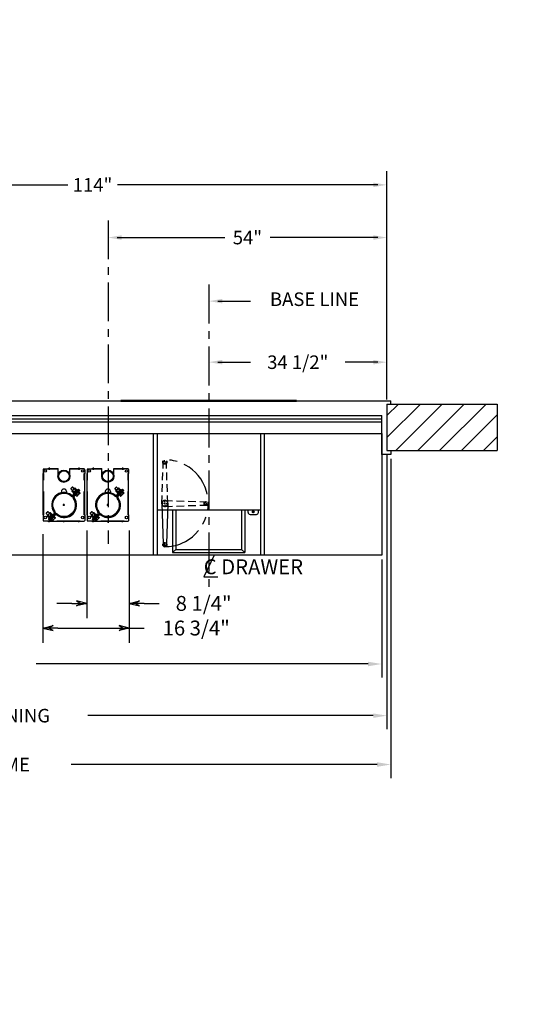
# Model space of a CAD drawing. Extents: x 16 to 883, y 71 to 585.
# Drawn here: x 169 to 265, y 71 to 261 of the extents above; entities that cross this region are included whole.
import ezdxf
from ezdxf.enums import TextEntityAlignment as Align

# ---------------------------------------------------------------- set-up
doc = ezdxf.new("R2010")
doc.units = 0
doc.header["$LTSCALE"] = 6
doc.header["$MEASUREMENT"] = 0
for name, pattern in [('CENTER', [2, 1.25, -0.25, 0.25, -0.25]), ('HIDDEN', [0.375, 0.25, -0.125]), ('PHANTOM', [2.5, 1.25, -0.25, 0.25, -0.25, 0.25, -0.25])]:
    doc.linetypes.add(name, pattern=pattern)
doc.layers.get('0').update_dxf_attribs({"linetype": 'CONTINUOUS'})
doc.layers.get('DEFPOINTS').update_dxf_attribs({"linetype": 'CONTINUOUS'})
doc.layers.add('NEW', color=1, linetype='CONTINUOUS')
doc.dimstyles.get("Standard").update_dxf_attribs({"dimtxt": 0.18, "dimasz": 0.18, "dimexe": 0.18, "dimexo": 0.0625, "dimgap": 0.09, "dimtad": 0, "dimtih": 1, "dimtoh": 1, "dimdec": 4, "dimzin": 0, "dimdsep": 46, "dimtxsty": 'Standard', "dimcen": 0.09, "dimadec": 0, "dimazin": 0, "dimtfac": 1, "dimtdec": 4, "dimtofl": 0, "dimtmove": 0, "dimatfit": 3, "dimfxl": 0, "dimtolj": 1, "dimtzin": 0, "dimarcsym": 0})

# ---------------------------------------------------------------- blocks, each defined once
blk = doc.blocks.new('*X9')
at = {"color": 0, "linetype": 'Continuous'}
for p, q in [((37.8, 152.35), (46.75, 161.3)), ((37.8, 156.59), (42.5, 161.3)), ((37.8, 160.83), (38.26, 161.3)), ((41.99, 152.3), (50.99, 161.3)), ((46.23, 152.3), (55.23, 161.3)), ((50.47, 152.3), (59.16, 160.98)), ((239.66, 159.05), (241.91, 161.3)), ((239.66, 154.81), (246.15, 161.3)), ((241.39, 152.3), (250.39, 161.3)), ((245.63, 152.3), (254.63, 161.3)), ((249.88, 152.3), (258.88, 161.3)), ((254.12, 152.3), (261.02, 159.2)), ((54.72, 152.3), (59.16, 156.74)), ((258.36, 152.3), (261.02, 154.96)), ((58.96, 152.3), (59.16, 152.5))]:
    blk.add_line(p, q, dxfattribs=at)
blk = doc.blocks.new('*D14')
at = {"color": 7, "linetype": 'Continuous', "lineweight": -2}
for p, q in [((60.16, 156.72), (60.16, 133.89)), ((238.66, 156.72), (238.66, 133.89)), ((62.78, 136.52), (127.1, 136.52)), ((236.03, 136.52), (171.72, 136.52))]:
    blk.add_line(p, q, dxfattribs=at)
at = {"color": 7, "linetype": 'Continuous'}
for points in [[(62.78, 136.96), (62.78, 136.08), (60.16, 136.52)], [(236.03, 136.96), (236.03, 136.08), (238.66, 136.52)]]:
    blk.add_solid(points, dxfattribs=at)
at = {"layer": 'DEFPOINTS', "color": 0, "linetype": 'Continuous'}
for p in [(60.16, 157.59), (238.66, 157.59), (238.66, 136.52)]:
    blk.add_point(p, dxfattribs=at)
at = {"color": 7, "linetype": 'Continuous', "insert": (149.41, 136.52), "char_height": 2.625, "attachment_point": 5}
blk.add_mtext('\\A1;178{\\H1.000000x;\\S1/2;}" COUNTER TOP', dxfattribs=at)
blk = doc.blocks.new('*D15')
at = {"color": 7, "linetype": 'Continuous', "lineweight": -2}
for p, q in [((59.16, 177.17), (59.16, 123.89)), ((239.66, 176.97), (239.66, 123.89)), ((61.78, 126.52), (117.03, 126.52)), ((237.03, 126.52), (181.78, 126.52))]:
    blk.add_line(p, q, dxfattribs=at)
at = {"color": 7, "linetype": 'Continuous'}
for points in [[(61.78, 126.95), (61.78, 126.08), (59.16, 126.52)], [(237.03, 126.95), (237.03, 126.08), (239.66, 126.52)]]:
    blk.add_solid(points, dxfattribs=at)
at = {"layer": 'DEFPOINTS', "color": 0, "linetype": 'Continuous'}
for p in [(59.16, 178.04), (239.66, 177.84), (239.66, 126.52)]:
    blk.add_point(p, dxfattribs=at)
at = {"color": 7, "linetype": 'Continuous', "insert": (149.41, 126.52), "char_height": 2.625, "attachment_point": 5}
blk.add_mtext('\\A1;15\'-0 1/2" MASONRY OPENING', dxfattribs=at)
blk = doc.blocks.new('*D16')
at = {"color": 7, "linetype": 'Continuous', "lineweight": -2}
for p, q in [((58.41, 176.22), (58.41, 114.43)), ((240.41, 176.22), (240.41, 114.43)), ((61.03, 117.06), (120.31, 117.06)), ((237.78, 117.06), (178.5, 117.06))]:
    blk.add_line(p, q, dxfattribs=at)
at = {"color": 7, "linetype": 'Continuous'}
for points in [[(61.03, 117.5), (61.03, 116.62), (58.41, 117.06)], [(237.78, 117.5), (237.78, 116.62), (240.41, 117.06)]]:
    blk.add_solid(points, dxfattribs=at)
at = {"layer": 'DEFPOINTS', "color": 0, "linetype": 'Continuous'}
for p in [(58.41, 177.09), (240.41, 177.09), (240.41, 117.06)]:
    blk.add_point(p, dxfattribs=at)
at = {"color": 7, "linetype": 'Continuous', "insert": (149.41, 117.06), "char_height": 2.625, "attachment_point": 5}
blk.add_mtext('\\A1;15\'-4 17/32" BACK FRAME', dxfattribs=at)
blk = doc.blocks.new('HAND')
at = {"linetype": 'HIDDEN'}
for p, q in [((-0.56, -0.02), (-0.32, -7.76)), ((0.56, -0.02), (0.32, -7.76)), ((-0.32, -7.76), (-0.31, -8.01)), ((0.32, -7.76), (0.31, -8.01))]:
    blk.add_line(p, q, dxfattribs=at)
for radius in [0.403, 0.312]:
    blk.add_circle((0, -8), radius, dxfattribs=at)
for centre, start, end in [((0, 0), 358.2092, 181.7908), ((0, -0.04), 178.2092, 1.7908)]:
    blk.add_arc(centre, 0.562, start, end, dxfattribs=at)
blk = doc.blocks.new('400DD')
for p, q in [((17, 29.9), (-17, 29.9)), ((-17, 29.9), (-17, 29.77)), ((17, 29.77), (-17, 29.77)), ((17, 29.77), (17, 29.9)), ((-10.75, 23.56), (-10.75, 0)), ((-10, 23.56), (-10, 0)), ((10.75, 23.56), (10.75, 0)), ((-8.75, 18.07), (-8.94, 18.07)), ((-8.38, 18.07), (-8.63, 18.07)), ((-8.5, 18.2), (-8.5, 17.95)), ((-8.5, 17.82), (-8.5, 17.63)), ((-8.25, 18.07), (-8.06, 18.07)), ((-8.75, 10), (-9.19, 10)), ((-9.06, 9.91), (-8.82, 2.24)), ((-8.38, 10), (-8.63, 10)), ((-8.5, 10.25), (-8.5, 10.69)), ((-8.5, 10.13), (-8.5, 9.88)), ((-8.5, 9.75), (-8.5, 9.31)), ((-8.25, 10), (-7.81, 10)), ((-7.94, 9.91), (-8.18, 2.24)), ((-0.75, 10), (-0.94, 10)), ((-0.38, 10), (-0.63, 10)), ((-0.5, 10.25), (-0.5, 10.44)), ((-0.5, 10.13), (-0.5, 9.88)), ((-0.5, 9.75), (-0.5, 9.56)), ((-0.25, 10), (-0.06, 10)), ((-10, 8.75), (10, 8.75)), ((-7, 8.75), (-7, 0.5)), ((-6.38, 8.75), (-6.38, 1.12)), ((7.64, 8.25), (7.64, 8.75)), ((8.01, 7.88), (9.26, 7.88)), ((8.74, 8.22), (8.48, 8.48)), ((8.79, 8.26), (8.53, 8.53)), ((9.64, 8.25), (9.64, 8.75)), ((-8.75, 1.99), (-9.03, 1.99)), ((-8.38, 1.99), (-8.63, 1.99)), ((-8.5, 2.24), (-8.5, 2.52)), ((-8.5, 2.12), (-8.5, 1.87)), ((-8.25, 1.99), (-7.97, 1.99)), ((-6.38, 1.12), (-7, 0.5)), ((-7, 0.5), (7, 0.5)), ((-6.38, 1.12), (6.38, 1.12)), ((7, 0.5), (6.38, 1.12))]:
    blk.add_line(p, q)
at = {"linetype": 'Continuous'}
for p, q in [((10, 23.56), (10, 0)), ((6.38, 8.75), (6.38, 1.12)), ((7, 8.75), (7, 0.5))]:
    blk.add_line(p, q, dxfattribs=at)
at = {"linetype": 'HIDDEN'}
for p, q in [((-8.82, 2.24), (-8.81, 1.98)), ((-8.18, 2.24), (-8.19, 1.98))]:
    blk.add_line(p, q, dxfattribs=at)
for centre, radius in [((8.64, 8.37), 0.187), ((-8.5, 1.99), 0.403)]:
    blk.add_circle(centre, radius)
blk.add_circle((-8.5, 1.99), 0.312, dxfattribs=at)
at = {"linetype": 'PHANTOM'}
blk.add_arc((-8.5, 10.04), 8.41, 270, 90, dxfattribs=at)
at = {"linetype": 'HIDDEN'}
blk.add_arc((-8.5, 10.04), 0.562, 358.2092, 181.7908, dxfattribs=at)
for centre, radius, start, end in [((-8.5, 10), 0.562, 178.2092, 1.7908), ((8.01, 8.25), 0.375, 180, 270), ((9.26, 8.25), 0.375, 270, 0)]:
    blk.add_arc(centre, radius, start, end)
at = {"layer": 'DEFPOINTS', "color": 0, "linetype": 'ByBlock'}
blk.add_point((17, 29.9), dxfattribs=at)
for rotation in [180, 90]:
    blk.add_blockref('HAND', (-8.5, 10), dxfattribs=dict(rotation=rotation))
blk = doc.blocks.new('ARROW', base_point=(63.5, 24.562))
for p, q in [((62.5, 24.562), (63.5, 24.562)), ((63.5, 24.562), (62.812, 24.734)), ((62.812, 24.734), (63.099, 24.562)), ((63.5, 24.562), (62.812, 24.391)), ((62.812, 24.391), (63.099, 24.562))]:
    blk.add_line(p, q)
blk = doc.blocks.new('*D31')
at = {"color": 0, "linetype": 'Continuous', "lineweight": -2}
for p, q in [((173.03, 161.65), (173.03, 140.6)), ((189.78, 161.65), (189.78, 140.6)), ((175.91, 143.48), (186.9, 143.48)), ((189.78, 143.48), (192.66, 143.48))]:
    blk.add_line(p, q, dxfattribs=at)
at = {"layer": 'DEFPOINTS', "color": 0, "linetype": 'Continuous'}
for p in [(173.03, 162.65), (189.78, 162.65), (189.78, 143.48)]:
    blk.add_point(p, dxfattribs=at)
at = {"color": 0, "linetype": 'Continuous', "lineweight": -2, "xscale": 2.88, "yscale": 2.88, "zscale": 2.88, "rotation": 180}
blk.add_blockref('ARROW', (173.03, 143.48), dxfattribs=at)
at = {"color": 0, "linetype": 'Continuous', "lineweight": -2, "xscale": 2.88, "yscale": 2.88, "zscale": 2.88}
blk.add_blockref('ARROW', (189.78, 143.48), dxfattribs=at)
at = {"color": 0, "linetype": 'Continuous', "insert": (202.74, 143.48), "char_height": 2.88, "attachment_point": 5}
blk.add_mtext('\\A1;16 3/4"', dxfattribs=at)
blk = doc.blocks.new('*D32')
at = {"color": 0, "linetype": 'Continuous', "lineweight": -2}
for p, q in [((181.53, 162.38), (181.53, 145.37)), ((189.78, 162.38), (189.78, 145.37)), ((178.65, 148.25), (175.77, 148.25)), ((192.66, 148.25), (195.54, 148.25))]:
    blk.add_line(p, q, dxfattribs=at)
at = {"layer": 'DEFPOINTS', "color": 0, "linetype": 'Continuous'}
for p in [(181.53, 163.38), (189.78, 163.38), (181.53, 148.25)]:
    blk.add_point(p, dxfattribs=at)
at = {"color": 0, "linetype": 'Continuous', "lineweight": -2, "xscale": 2.88, "yscale": 2.88, "zscale": 2.88}
blk.add_blockref('ARROW', (181.53, 148.25), dxfattribs=at)
at = {"color": 0, "linetype": 'Continuous', "lineweight": -2, "xscale": 2.88, "yscale": 2.88, "zscale": 2.88, "rotation": 180}
blk.add_blockref('ARROW', (189.78, 148.25), dxfattribs=at)
at = {"color": 0, "linetype": 'Continuous', "insert": (204.18, 148.25), "char_height": 2.88, "attachment_point": 5}
blk.add_mtext('\\A1;8 1/4"', dxfattribs=at)
blk = doc.blocks.new('TU-TOP-2')
at = {"linetype": 'Continuous', "ltscale": 3}
for p, q in [((-3.25, 5.38), (-3.25, 11.62)), ((-3.1, 11.63), (-3.1, 11.62)), ((-1.95, 12.39), (-1.95, 12.53)), ((-1.95, 12.39), (-1.94, 12.39)), ((-1.94, 12.53), (6.06, 12.53)), ((-1.94, 12.39), (-1.94, 12.53)), ((-1.94, 12.41), (-1.94, 12.41)), ((-1.94, 12.41), (-1.94, 12.39)), ((-1.94, 12.39), (-1.94, 12.39)), ((6.06, 12.4), (6.07, 12.4)), ((7.06, 11.62), (7.06, 9.65)), ((-3.36, 11.37), (-3.06, 11.37)), ((7.24, 11.37), (6.79, 11.37)), ((-3.36, 8.5), (-3.05, 8.5)), ((7.06, 7.34), (7.06, 5.38)), ((-3.36, 5.63), (-3.04, 5.63)), ((-3.1, 5.38), (-3.1, 5.37)), ((-1.95, 4.61), (-1.95, 4.47)), ((-1.95, 4.61), (-1.94, 4.61)), ((-1.95, 3.89), (-1.95, 4.03)), ((-1.95, 3.89), (-1.94, 3.89)), ((-1.94, 4.47), (-1.94, 4.61)), ((-1.94, 4.61), (-1.94, 4.61)), ((-1.94, 4.47), (6.06, 4.47)), ((-1.94, 4.03), (6.06, 4.03)), ((-1.94, 3.89), (-1.94, 4.03)), ((-1.94, 3.91), (-1.94, 3.91)), ((-1.94, 3.91), (-1.94, 3.89)), ((-1.94, 3.89), (-1.94, 3.89)), ((6.06, 4.6), (6.06, 4.47)), ((6.06, 4.6), (6.07, 4.6)), ((6.06, 3.9), (6.07, 3.9)), ((7.23, 5.63), (6.8, 5.63)), ((6.91, 5.38), (6.91, 5.37)), ((-3.36, 2.87), (-3.06, 2.87)), ((-3.25, -3.12), (-3.25, 3.12)), ((-3.1, 3.13), (-3.1, 3.12)), ((7.24, 2.87), (6.79, 2.87)), ((7.06, 3.12), (7.06, 1.15)), ((-3.36, 0), (-3.05, 0)), ((7.06, -1.16), (7.06, -3.12)), ((-3.36, -2.87), (-3.04, -2.87)), ((-3.1, -3.12), (-3.1, -3.13)), ((7.23, -2.87), (6.8, -2.87)), ((6.91, -3.12), (6.91, -3.13)), ((-1.95, -3.89), (-1.95, -4.03)), ((-1.95, -3.89), (-1.94, -3.89)), ((-1.94, -4.03), (-1.94, -3.89)), ((-1.94, -3.89), (-1.94, -3.89)), ((-1.94, -4.03), (6.06, -4.03)), ((6.06, -3.9), (6.06, -4.03)), ((6.06, -3.9), (6.07, -3.9))]:
    blk.add_line(p, q, dxfattribs=at)
at = {"linetype": 'Continuous'}
for p, q in [((-3.25, 11.62), (-3.1, 11.62)), ((-3.13, 11.63), (-3.13, 12.41)), ((-3.13, 11.63), (-3.1, 11.63)), ((-1.95, 12.53), (-3, 12.53)), ((-1.94, 12.53), (-1.94, 12.41)), ((6.06, 12.53), (6.06, 12.4)), ((6.07, 12.53), (6.07, 12.4)), ((6.81, 12.53), (6.07, 12.53)), ((6.91, 11.63), (6.91, 11.62)), ((6.91, 11.63), (6.94, 11.63)), ((6.91, 11.62), (7.06, 11.62)), ((6.94, 12.41), (6.94, 11.63)), ((-3.08, 10.8), (-3.08, 10.77)), ((-3.08, 10.77), (-3.07, 10.73)), ((5.56, 9.65), (7.06, 9.65)), ((2.56, 9), (2.33, 9)), ((2.56, 8), (2.33, 8)), ((5.56, 7.34), (7.06, 7.34)), ((-3.25, 5.38), (-3.1, 5.38)), ((-3.13, 5.37), (-3.13, 4.59)), ((-3.13, 5.37), (-3.1, 5.37)), ((-3.13, 3.13), (-3.13, 3.91)), ((-1.95, 4.47), (-3, 4.47)), ((-1.95, 4.03), (-3, 4.03)), ((-1.94, 4.03), (-1.94, 3.91)), ((6.06, 4.03), (6.06, 3.9)), ((6.07, 4.47), (6.07, 4.6)), ((6.81, 4.47), (6.07, 4.47)), ((6.07, 4.03), (6.07, 3.9)), ((6.81, 4.03), (6.07, 4.03)), ((6.91, 5.38), (7.06, 5.38)), ((6.91, 5.37), (6.94, 5.37)), ((6.94, 4.59), (6.94, 5.37)), ((6.94, 3.91), (6.94, 3.13)), ((-3.25, 3.12), (-3.1, 3.12)), ((-3.13, 3.13), (-3.1, 3.13)), ((-3.08, 2.3), (-3.08, 2.27)), ((-3.08, 2.27), (-3.07, 2.23)), ((6.91, 3.13), (6.91, 3.12)), ((6.91, 3.13), (6.94, 3.13)), ((6.91, 3.12), (7.06, 3.12)), ((2.56, 0.5), (2.33, 0.5)), ((5.56, 1.15), (7.06, 1.15)), ((2.56, -0.5), (2.33, -0.5)), ((5.56, -1.16), (7.06, -1.16)), ((-3.25, -3.12), (-3.1, -3.12)), ((-3.13, -3.13), (-3.13, -3.91)), ((-3.13, -3.13), (-3.1, -3.13)), ((6.91, -3.12), (7.06, -3.12)), ((6.91, -3.13), (6.94, -3.13)), ((6.94, -3.91), (6.94, -3.13)), ((-1.95, -4.03), (-3, -4.03)), ((6.07, -4.03), (6.07, -3.9)), ((6.81, -4.03), (6.07, -4.03))]:
    blk.add_line(p, q, dxfattribs=at)
at = {"linetype": 'HIDDEN', "ltscale": 3}
for p, q in [((-3.13, 5.38), (-3.13, 11.62)), ((-1.94, 12.41), (6.06, 12.41)), ((6.94, 11.62), (6.94, 9.65)), ((6.94, 7.34), (6.94, 5.38)), ((-1.94, 4.59), (6.06, 4.59)), ((-1.94, 3.91), (6.06, 3.91)), ((-3.13, -3.12), (-3.13, 3.12)), ((6.94, 3.12), (6.94, 1.15)), ((6.94, -1.16), (6.94, -3.12)), ((-1.94, -3.91), (6.06, -3.91))]:
    blk.add_line(p, q, dxfattribs=at)
at = {"linetype": 'HIDDEN'}
for p, q in [((-2.95, 11.38), (-2.82, 11.51)), ((-2.82, 11.51), (-1.75, 10.44)), ((-2.66, 11.49), (-2.73, 11.42)), ((-2.66, 11.49), (-2.22, 11.05)), ((-2.44, 11.45), (-2.53, 11.36)), ((-2.44, 11.45), (-2.16, 11.16)), ((-2.4, 11.48), (-2.16, 11.73)), ((-2.4, 11.48), (-2.4, 11.41)), ((-2.25, 11.33), (-2, 11.57)), ((-2.08, 11.72), (-2.16, 11.73)), ((-2.08, 11.72), (-2.05, 11.69)), ((-2.05, 11.69), (-1.82, 11.46)), ((-1.69, 11.93), (-1.99, 11.63)), ((-1.82, 11.46), (-1.59, 11.23)), ((-1.35, 11.59), (-1.69, 11.93)), ((-1.63, 11.93), (-1.69, 11.93)), ((-1.64, 11.28), (-1.34, 11.58)), ((-1.35, 11.65), (-1.63, 11.93)), ((-1.34, 11.64), (-1.35, 11.65)), ((-1.34, 11.58), (-1.35, 11.59)), ((-1.34, 11.58), (-1.34, 11.64)), ((-2.95, 11.38), (-3.08, 11.26)), ((-3.08, 11.26), (-2, 10.18)), ((-2.85, 11.03), (-3.08, 10.8)), ((-3.07, 10.73), (-3.01, 10.68)), ((-3.01, 10.68), (-2.77, 10.43)), ((-2.95, 11.38), (-1.88, 10.31)), ((-2.95, 11.38), (-1.88, 10.31)), ((-2.66, 10.84), (-2.9, 10.61)), ((-2.56, 10.22), (-2.77, 10.43)), ((-2.36, 10.54), (-2.59, 10.31)), ((-2.56, 10.22), (-2.54, 10.2)), ((-2.54, 10.2), (-2.5, 10.19)), ((-2.24, 10.42), (-2.48, 10.19)), ((-2.16, 11.16), (-2.25, 11.08)), ((-2.24, 11.07), (-2.15, 11.15)), ((-2.22, 11.05), (-1.78, 10.61)), ((-2.21, 11.04), (-2.12, 11.13)), ((-2.11, 11.12), (-2.2, 11.03)), ((-2.15, 11.16), (-2.16, 11.16)), ((-2.13, 11.14), (-2.16, 11.16)), ((-2.13, 11.14), (-2.11, 11.12)), ((-2.11, 11.12), (-1.83, 10.83)), ((-2.11, 11.12), (-2.11, 11.12)), ((-1.94, 11.02), (-1.7, 11.27)), ((-1.91, 10.74), (-1.83, 10.83)), ((-1.87, 10.88), (-1.79, 10.87)), ((-1.85, 10.54), (-1.78, 10.61)), ((-1.79, 10.87), (-1.55, 11.12)), ((-1.59, 11.23), (-1.55, 11.19)), ((-1.55, 11.12), (-1.55, 11.19)), ((2.76, 5.42), (1.68, 6.5)), ((1.92, 6.26), (1.69, 6.02)), ((1.69, 6.02), (1.7, 6)), ((1.69, 6), (1.7, 5.96)), ((1.7, 5.96), (1.76, 5.91)), ((1.76, 5.91), (2, 5.66)), ((2.88, 5.55), (1.81, 6.62)), ((2.88, 5.55), (1.81, 6.62)), ((2.11, 6.07), (1.88, 5.84)), ((3.01, 5.68), (1.94, 6.75)), ((2.11, 6.72), (2.04, 6.65)), ((2.99, 5.84), (2.11, 6.72)), ((2.41, 5.77), (2.18, 5.53)), ((2.33, 6.67), (2.24, 6.59)), ((2.95, 6.06), (2.33, 6.67)), ((2.37, 6.71), (2.62, 6.95)), ((2.37, 6.71), (2.38, 6.63)), ((2.52, 6.56), (2.77, 6.8)), ((2.69, 6.95), (2.62, 6.95)), ((2.69, 6.95), (2.73, 6.91)), ((2.73, 6.91), (2.96, 6.68)), ((3.08, 7.16), (2.78, 6.86)), ((2.83, 6.25), (3.07, 6.5)), ((2.86, 5.97), (2.95, 6.06)), ((2.91, 6.1), (2.98, 6.1)), ((2.92, 5.77), (2.99, 5.84)), ((2.96, 6.68), (3.19, 6.45)), ((2.98, 6.1), (3.23, 6.34)), ((3.42, 6.82), (3.08, 7.16)), ((3.14, 7.16), (3.08, 7.16)), ((3.13, 6.51), (3.43, 6.81)), ((3.42, 6.88), (3.14, 7.16)), ((3.19, 6.45), (3.22, 6.42)), ((3.23, 6.34), (3.22, 6.42)), ((3.43, 6.87), (3.42, 6.88)), ((3.43, 6.81), (3.42, 6.82)), ((3.43, 6.81), (3.43, 6.87)), ((2.21, 5.45), (2, 5.66)), ((2.21, 5.45), (2.23, 5.43)), ((2.23, 5.43), (2.27, 5.42)), ((2.53, 5.65), (2.3, 5.42)), ((2.88, 5.55), (2.76, 5.42)), ((2.88, 5.55), (3.01, 5.68)), ((-2.95, 2.88), (-3.08, 2.76)), ((-3.08, 2.76), (-2, 1.68)), ((-2.85, 2.53), (-3.08, 2.3)), ((-3.07, 2.23), (-3.01, 2.18)), ((-3.01, 2.18), (-2.77, 1.93)), ((-2.95, 2.88), (-2.82, 3.01)), ((-2.95, 2.88), (-1.88, 1.81)), ((-2.95, 2.88), (-1.88, 1.81)), ((-2.66, 2.34), (-2.9, 2.11)), ((-2.82, 3.01), (-1.75, 1.94)), ((-2.56, 1.72), (-2.77, 1.93)), ((-2.66, 2.99), (-2.73, 2.92)), ((-2.66, 2.99), (-2.22, 2.55)), ((-2.36, 2.04), (-2.59, 1.81)), ((-2.44, 2.95), (-2.53, 2.86)), ((-2.24, 1.92), (-2.48, 1.69)), ((-2.44, 2.95), (-2.16, 2.66)), ((-2.4, 2.98), (-2.16, 3.23)), ((-2.4, 2.98), (-2.4, 2.91)), ((-2.25, 2.83), (-2, 3.07)), ((-2.16, 2.66), (-2.25, 2.58)), ((-2.24, 2.57), (-2.15, 2.65)), ((-2.22, 2.55), (-1.78, 2.11)), ((-2.21, 2.54), (-2.12, 2.63)), ((-2.11, 2.62), (-2.2, 2.53)), ((-2.08, 3.22), (-2.16, 3.23)), ((-2.15, 2.66), (-2.16, 2.66)), ((-2.13, 2.64), (-2.16, 2.66)), ((-2.13, 2.64), (-2.11, 2.62)), ((-2.11, 2.62), (-1.83, 2.33)), ((-2.11, 2.62), (-2.11, 2.62)), ((-2.08, 3.22), (-2.05, 3.19)), ((-2.05, 3.19), (-1.82, 2.96)), ((-1.69, 3.43), (-1.99, 3.13)), ((-1.94, 2.52), (-1.7, 2.77)), ((-1.91, 2.24), (-1.83, 2.33)), ((-1.87, 2.38), (-1.79, 2.37)), ((-1.85, 2.04), (-1.78, 2.11)), ((-1.82, 2.96), (-1.59, 2.73)), ((-1.79, 2.37), (-1.55, 2.62)), ((-1.35, 3.09), (-1.69, 3.43)), ((-1.63, 3.43), (-1.69, 3.43)), ((-1.64, 2.78), (-1.34, 3.08)), ((-1.35, 3.15), (-1.63, 3.43)), ((-1.59, 2.73), (-1.55, 2.69)), ((-1.55, 2.62), (-1.55, 2.69)), ((-1.34, 3.14), (-1.35, 3.15)), ((-1.34, 3.08), (-1.35, 3.09)), ((-1.34, 3.08), (-1.34, 3.14)), ((-2.56, 1.72), (-2.54, 1.7)), ((-2.54, 1.7), (-2.5, 1.69)), ((2.88, -2.95), (1.81, -1.88)), ((2.88, -2.95), (1.81, -1.88)), ((3.01, -2.82), (1.94, -1.75)), ((2.11, -1.78), (2.04, -1.85)), ((2.99, -2.66), (2.11, -1.78)), ((2.33, -1.83), (2.24, -1.91)), ((2.95, -2.44), (2.33, -1.83)), ((2.37, -1.79), (2.62, -1.55)), ((2.37, -1.79), (2.38, -1.87)), ((2.52, -1.94), (2.77, -1.7)), ((2.69, -1.55), (2.62, -1.55)), ((2.69, -1.55), (2.73, -1.59)), ((2.73, -1.59), (2.96, -1.82)), ((3.08, -1.34), (2.78, -1.64)), ((2.96, -1.82), (3.19, -2.05)), ((3.42, -1.68), (3.08, -1.34)), ((3.14, -1.34), (3.08, -1.34)), ((3.13, -1.99), (3.43, -1.69)), ((3.42, -1.62), (3.14, -1.34)), ((3.43, -1.63), (3.42, -1.62)), ((3.43, -1.69), (3.42, -1.68)), ((3.43, -1.69), (3.43, -1.63)), ((2.76, -3.08), (1.68, -2)), ((1.92, -2.24), (1.69, -2.48)), ((1.69, -2.48), (1.7, -2.5)), ((1.69, -2.5), (1.7, -2.54)), ((1.7, -2.54), (1.76, -2.59)), ((1.76, -2.59), (2, -2.84)), ((2.11, -2.43), (1.88, -2.66)), ((2.21, -3.05), (2, -2.84)), ((2.41, -2.73), (2.18, -2.97)), ((2.21, -3.05), (2.23, -3.07)), ((2.23, -3.07), (2.27, -3.08)), ((2.53, -2.85), (2.3, -3.08)), ((2.88, -2.95), (2.76, -3.08)), ((2.83, -2.25), (3.07, -2)), ((2.86, -2.53), (2.95, -2.44)), ((2.88, -2.95), (3.01, -2.82)), ((2.91, -2.4), (2.98, -2.4)), ((2.92, -2.73), (2.99, -2.66)), ((2.98, -2.4), (3.23, -2.16)), ((3.19, -2.05), (3.22, -2.08)), ((3.23, -2.16), (3.22, -2.08))]:
    blk.add_line(p, q, dxfattribs=at)
for p, q in [((-0.19, 8.5), (0.19, 8.5)), ((0, 8.69), (0, 8.31)), ((-0.19, 0), (0.19, 0)), ((0, 0.19), (0, -0.19))]:
    blk.add_line(p, q)
at = {"linetype": 'HIDDEN', "flags": 128}
for points in [[(-2.9, 10.61), (-2.96, 10.64), (-3.01, 10.68)], [(-2.59, 10.31), (-2.68, 10.36), (-2.77, 10.43)], [(-2.56, 10.22), (-2.57, 10.24), (-2.59, 10.31)], [(-2.48, 10.19), (-2.5, 10.19), (-2.56, 10.22)], [(1.88, 5.84), (1.81, 5.87), (1.76, 5.91)], [(2.18, 5.53), (2.09, 5.59), (2, 5.66)], [(2.21, 5.45), (2.2, 5.47), (2.18, 5.53)], [(2.3, 5.42), (2.27, 5.42), (2.21, 5.45)], [(-2.9, 2.11), (-2.96, 2.14), (-3.01, 2.18)], [(-2.59, 1.81), (-2.68, 1.86), (-2.77, 1.93)], [(-2.56, 1.72), (-2.57, 1.74), (-2.59, 1.81)], [(-2.48, 1.69), (-2.5, 1.69), (-2.56, 1.72)], [(1.88, -2.66), (1.81, -2.63), (1.76, -2.59)], [(2.18, -2.97), (2.09, -2.91), (2, -2.84)], [(2.21, -3.05), (2.2, -3.03), (2.18, -2.97)], [(2.3, -3.08), (2.27, -3.08), (2.21, -3.05)]]:
    blk.add_lwpolyline(points, dxfattribs=at)
at = {"linetype": 'Continuous'}
for centre, radius in [((-2.44, 12.12), 0.25), ((6.56, 12.12), 0.25), ((5.56, 8.5), 1.16), ((5.56, 8.5), 1.03), ((-2.44, 4.87), 0.25), ((-2.44, 3.62), 0.25), ((6.56, 4.87), 0.25), ((6.56, 3.62), 0.25), ((5.56, 0), 1.16), ((5.56, 0), 1.03), ((-2.44, -3.63), 0.25), ((6.56, -3.63), 0.25)]:
    blk.add_circle(centre, radius, dxfattribs=at)
at = {"linetype": 'Continuous', "ltscale": 1.5}
for centre in [(0, 8.5), (0, 0)]:
    blk.add_circle(centre, 2.28, dxfattribs=at)
at = {"linetype": 'Continuous'}
for centre, radius, start, end in [((-3, 12.41), 0.125, 90, 180), ((6.81, 12.41), 0.125, 0, 90), ((-0.07, 8.43), 2.2, 143.3828, 306.6172), ((-1.57, 10.61), 0.25, 225, 306.6172), ((0, 8.5), 2.28, 132.3266, 140.2022), ((0, 8.5), 2.2, 323.3828, 126.6172), ((5.56, 8.5), 1.16, 90, 270), ((2.56, 8.5), 0.5, 270, 90), ((-3, 4.59), 0.125, 180, 270), ((-3, 3.91), 0.125, 90, 180), ((6.81, 4.59), 0.125, 270, 0), ((6.81, 3.91), 0.125, 0, 90), ((-1.57, 2.11), 0.25, 225, 306.6172), ((0, 0), 2.2, 323.3828, 126.6172), ((-0.07, -0.07), 2.2, 143.3828, 306.6172), ((0, 0), 2.28, 132.3266, 140.2022), ((2.56, 0), 0.5, 270, 90), ((5.56, 0), 1.16, 90, 270), ((-3, -3.91), 0.125, 180, 270), ((6.81, -3.91), 0.125, 270, 0)]:
    blk.add_arc(centre, radius, start, end, dxfattribs=at)
at = {"linetype": 'HIDDEN'}
for centre, radius, start, end in [((-2.2, 11.49), 0.199, 182.8199, 217.5975), ((-2.17, 11.53), 0.199, 52.4025, 87.1801), ((-2.15, 11.59), 0.143, 355.5131, 44.9044), ((-2.18, 11.08), 0.528, 45.8524, 70.1554), ((-2.2, 11.09), 0.535, 20.0197, 43.9725), ((-2.79, 10.89), 0.309, 198.023, 223.4924), ((-2.22, 10.97), 0.764, 207.9599, 224.3007), ((-2.26, 11.47), 0.143, 225.0956, 274.4869), ((-1.75, 11.51), 0.528, 199.8446, 224.1476), ((-1.76, 11.53), 0.535, 226.0275, 249.9803), ((-2.18, 10.01), 0.25, 323.3828, 45), ((-1.74, 11.03), 0.199, 182.8199, 217.5975), ((-1.8, 11.01), 0.143, 225.0956, 274.4869), ((-2.18, 10.01), 0.43, 323.3828, 45), ((-1.57, 10.61), 0.43, 225, 306.6172), ((-1.71, 11.07), 0.199, 52.4025, 87.1801), ((-1.69, 11.13), 0.143, 355.5131, 44.9044), ((1.51, 6.32), 0.43, 45, 126.6172), ((1.51, 6.32), 0.25, 45, 126.6172), ((0, 8.5), 2.28, 309.7978, 317.6734), ((2.11, 6.93), 0.43, 143.3828, 225), ((1.98, 6.12), 0.309, 198.023, 223.4924), ((2.11, 6.93), 0.25, 143.3828, 225), ((2.55, 6.2), 0.764, 207.9599, 224.3007), ((2.57, 6.72), 0.199, 182.8199, 217.5975), ((2.51, 6.7), 0.143, 225.0956, 274.4869), ((3.02, 6.73), 0.528, 199.8446, 224.1476), ((2.61, 6.76), 0.199, 52.4025, 87.1801), ((3.01, 6.75), 0.535, 226.0275, 249.9803), ((2.63, 6.81), 0.143, 355.5131, 44.9044), ((2.59, 6.31), 0.528, 45.8524, 70.1554), ((3.03, 6.26), 0.199, 182.8199, 217.5975), ((2.97, 6.24), 0.143, 225.0956, 274.4869), ((2.57, 6.31), 0.535, 20.0197, 43.9725), ((3.07, 6.3), 0.199, 52.4025, 87.1801), ((3.09, 6.35), 0.143, 355.5131, 44.9044), ((-2.79, 2.39), 0.309, 198.023, 223.4924), ((-2.22, 2.47), 0.764, 207.9599, 224.3007), ((-2.2, 2.99), 0.199, 182.8199, 217.5975), ((-2.26, 2.97), 0.143, 225.0956, 274.4869), ((-1.75, 3.01), 0.528, 199.8446, 224.1476), ((-2.17, 3.03), 0.199, 52.4025, 87.1801), ((-1.76, 3.03), 0.535, 226.0275, 249.9803), ((-2.15, 3.09), 0.143, 355.5131, 44.9044), ((-2.18, 2.58), 0.528, 45.8524, 70.1554), ((-1.74, 2.53), 0.199, 182.8199, 217.5975), ((-1.8, 2.51), 0.143, 225.0956, 274.4869), ((-2.2, 2.59), 0.535, 20.0197, 43.9725), ((-1.71, 2.57), 0.199, 52.4025, 87.1801), ((-1.69, 2.63), 0.143, 355.5131, 44.9044), ((-2.18, 1.51), 0.25, 323.3828, 45), ((-2.18, 1.51), 0.43, 323.3828, 45), ((-1.57, 2.11), 0.43, 225, 306.6172), ((1.51, -2.18), 0.43, 45, 126.6172), ((0, 0), 2.28, 309.7978, 317.6734), ((2.11, -1.57), 0.43, 143.3828, 225), ((2.11, -1.57), 0.25, 143.3828, 225), ((2.57, -1.78), 0.199, 182.8199, 217.5975), ((2.51, -1.8), 0.143, 225.0956, 274.4869), ((2.61, -1.74), 0.199, 52.4025, 87.1801), ((2.63, -1.69), 0.143, 355.5131, 44.9044), ((2.59, -2.19), 0.528, 45.8524, 70.1554), ((2.57, -2.19), 0.535, 20.0197, 43.9725), ((1.51, -2.18), 0.25, 45, 126.6172), ((1.98, -2.38), 0.309, 198.023, 223.4924), ((2.55, -2.3), 0.764, 207.9599, 224.3007), ((3.02, -1.77), 0.528, 199.8446, 224.1476), ((3.01, -1.75), 0.535, 226.0275, 249.9803), ((3.03, -2.24), 0.199, 182.8199, 217.5975), ((2.97, -2.26), 0.143, 225.0956, 274.4869), ((3.07, -2.2), 0.199, 52.4025, 87.1801), ((3.09, -2.15), 0.143, 355.5131, 44.9044)]:
    blk.add_arc(centre, radius, start, end, dxfattribs=at)
for centre, start, end in [((-0.07, 8.43), 143.3828, 306.6172), ((0, 8.5), 323.3828, 126.6172), ((0, 0), 323.3828, 126.6172), ((-0.07, -0.07), 143.3828, 306.6172)]:
    blk.add_arc(centre, 2.38, start, end)

msp = doc.modelspace()

# ---------------------------------------------------------------- linework, layer by layer
at = {"color": 7, "linetype": 'ByBlock'}
for p, q in [((239.658342, 187.716366), (239.658342, 231.891913)), ((127.408342, 229.266913), (177.845842, 229.266913)), ((237.908342, 229.266913), (187.470842, 229.266913)), ((239.658342, 187.716366), (239.658342, 221.689343)), ((187.408342, 219.064343), (208.283342, 219.064343)), ((237.908342, 219.064343), (217.033342, 219.064343)), ((206.908342, 206.757163), (213.220842, 206.757163)), ((206.908342, 194.942162), (213.220842, 194.942162)), ((237.908342, 194.942162), (231.595842, 194.942162))]:
    msp.add_line(p, q, dxfattribs=at)
at = {"linetype": 'CENTER'}
for p, q in [((185.658342, 222.357286), (185.658342, 159.763945)), ((205.158342, 209.951445), (205.158342, 150.45947))]:
    msp.add_line(p, q, dxfattribs=at)
for p, q in [((58.408342, 187.466366), (240.408342, 187.466366)), ((239.658342, 186.841366), (261.0212, 186.841366)), ((239.658342, 186.841366), (239.658342, 177.841366)), ((239.658342, 186.841366), (240.408342, 186.841366)), ((240.408342, 186.841366), (240.408342, 187.466366)), ((261.0212, 186.841366), (261.0212, 177.841366)), ((60.158342, 184.591366), (238.658342, 184.591366)), ((60.158342, 183.966366), (238.658342, 183.966366)), ((60.158342, 183.403866), (238.658342, 183.403866)), ((238.658342, 177.091366), (238.658342, 184.591366)), ((60.158342, 181.153866), (238.658342, 181.153866)), ((238.658342, 181.153866), (238.658342, 157.591366)), ((239.658342, 177.841366), (261.0212, 177.841366)), ((240.408342, 177.841366), (240.408342, 177.091366)), ((240.408342, 177.091366), (238.658342, 177.091366)), ((238.658342, 157.591366), (60.158342, 157.591366)), ((206.197404, 157.58447), (204.197404, 153.39697)), ((204.197404, 153.39697), (206.947404, 153.39697))]:
    msp.add_line(p, q)
at = {"color": 7, "linetype": 'ByBlock'}
for points in [[(237.033342, 229.704413), (237.033342, 228.829413), (239.658342, 229.266913)], [(188.283342, 219.501843), (188.283342, 218.626843), (185.658342, 219.064343)], [(237.033342, 219.501843), (237.033342, 218.626843), (239.658342, 219.064343)], [(207.783342, 207.194663), (207.783342, 206.319663), (205.158342, 206.757163)], [(207.783342, 195.379662), (207.783342, 194.504662), (205.158342, 194.942162)], [(237.033342, 195.379662), (237.033342, 194.504662), (239.658342, 194.942162)]]:
    msp.add_solid(points, dxfattribs=at)
at = {"layer": 'DEFPOINTS', "color": 7, "linetype": 'ByBlock', "lineweight": -2}
for p in [(239.658342, 229.266913), (239.658342, 219.064343), (205.158342, 194.942162)]:
    msp.add_point(p, dxfattribs=at)
at = {"layer": 'DEFPOINTS', "color": 0, "linetype": 'ByBlock', "lineweight": -2}
for p in [(185.658342, 191.144484), (239.658342, 186.841366), (239.658342, 186.841366), (239.658342, 186.841366)]:
    msp.add_point(p, dxfattribs=at)
at = {"layer": 'NEW', "color": 7, "const_width": 0.021728}
msp.add_lwpolyline([(15.667721, 70.655046), (883.380748, 70.655046), (883.380748, 584.855358), (15.667721, 584.855358)], close=True, dxfattribs=at)

# ---------------------------------------------------------------- block references
at = {"color": 7, "linetype": 'Continuous'}
for name, p in [('*X9', (0, 25.54447)), ('400DD', (205.158342, 157.591366))]:
    msp.add_blockref(name, p, dxfattribs=at)
at = {"color": 7, "linetype": 'Continuous', "rotation": 90}
msp.add_blockref('TU-TOP-2', (185.625707, 167.324405), dxfattribs=at)

# ---------------------------------------------------------------- texts
at = {"color": 7, "linetype": 'ByBlock'}
for s, p in [('114"', (182.658342, 229.266913)), ('54"', (212.658342, 219.064343)), ('34 1/2"', (222.408342, 194.942162))]:
    msp.add_text(s, height=2.625, dxfattribs=at).set_placement(p, align=Align.MIDDLE_CENTER)
msp.add_text('BASE LINE', height=2.625, dxfattribs=at).set_placement((225.651414, 206.78951), align=Align.MIDDLE)
msp.add_text('C DRAWER', height=2.88).set_placement((204.195842, 153.89447))

# ---------------------------------------------------------------- dimensions: what is measured, and where the dimension line sits
at = {"color": 7, "linetype": 'Continuous'}
for base, p1, p2, text, picture, middle in [((239.658342, 126.517354), (59.158342, 178.040907), (239.658342, 177.841366), '15\'-0 1/2" MASONRY OPENING', '*D15', (149.408342, 126.517354)), ((240.408342, 117.059953), (58.408342, 177.091366), (240.408342, 177.091366), '15\'-4 17/32" BACK FRAME', '*D16', (149.408342, 117.059953)), ((238.658342, 136.518174), (60.158342, 157.591366), (238.658342, 157.591366), '<>" COUNTER TOP', '*D14', (149.408342, 136.518174))]:
    dim = msp.add_linear_dim(base=base, p1=p1, p2=p2, text=text, dimstyle='Standard', override={"dimscale": 14, "dimtxt": 0.1875, "dimasz": 0.1875, "dimexe": 0.1875, "dimgap": 0.09375, "dimdec": 5, "dimlunit": 5, "dimcen": 0.09375, "dimclrd": 7, "dimclre": 7, "dimclrt": 7, "dimadec": 3, "dimtdec": 5, "dimtmove": 2}, dxfattribs=at)
    dim.commit()
    dim.dimension.update_dxf_attribs({"geometry": picture, "text_midpoint": middle})
at = {"linetype": 'Continuous'}
for base, p1, p2, picture, middle in [((189.783342, 143.483549), (173.033342, 162.645491), (189.783342, 162.645491), '*D31', (202.743342, 143.483549)), ((181.533342, 148.246168), (189.783342, 163.376027), (181.533342, 163.376027), '*D32', (204.183342, 148.246168))]:
    dim = msp.add_linear_dim(base=base, p1=p1, p2=p2, dimstyle='Standard', override={"dimscale": 16, "dimzin": 8, "dimlunit": 5, "dimpost": '"', "dimblk": 'ARROW', "dimldrblk": 'ARROW', "dimfrac": 2}, dxfattribs=at)
    dim.commit()
    dim.dimension.update_dxf_attribs({"geometry": picture, "text_midpoint": middle, "dimtype": 160})

doc.saveas('drawing.dxf')
